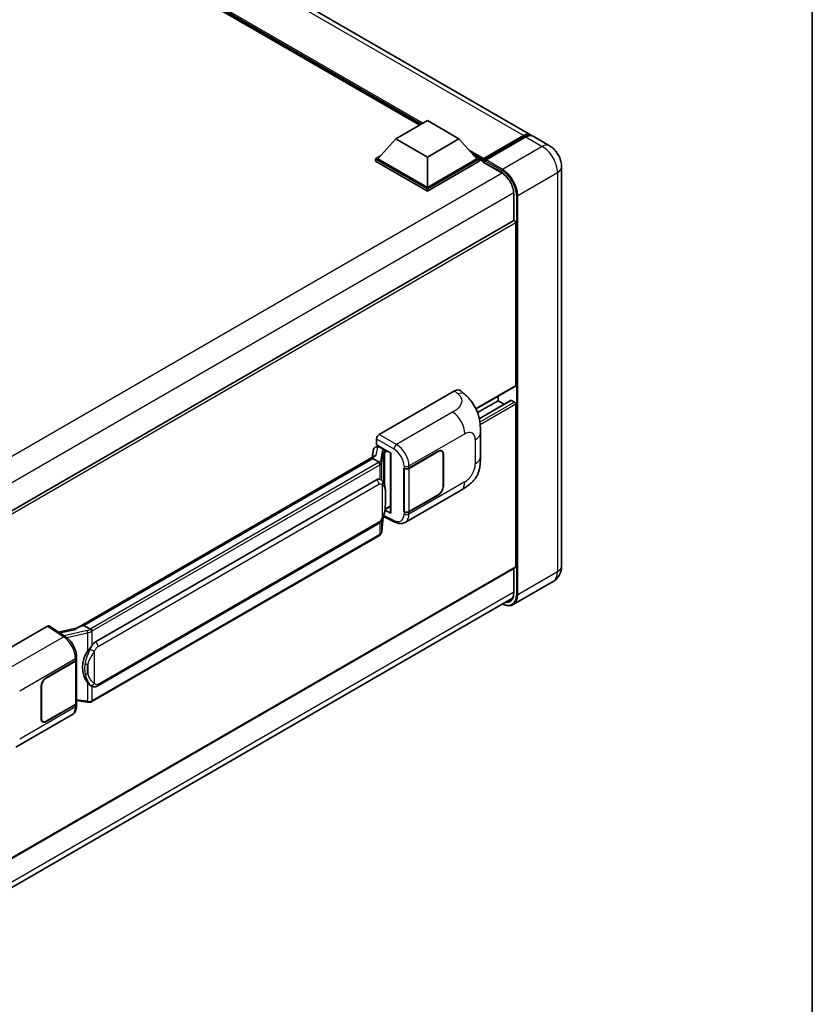
# Model space of a CAD drawing. Units: millimetres. Extents: x 0 to 11018, y 0 to 1405.
# Drawn here: x 1386 to 1564, y 197 to 418 of the extents above; entities that cross this region are included whole.
import ezdxf

# ---------------------------------------------------------------- set-up
doc = ezdxf.new("R2010")
doc.units = ezdxf.units.MM
doc.header["$LTSCALE"] = 4
for name, color, linetype, lineweight in [('Border (ISO)', 7, 'Continuous', 35), ('Visible (ISO)', 7, 'Continuous', 35), ('Visible Narrow (ISO)', 7, 'Continuous', 25)]:
    doc.layers.add(name, color=color, linetype=linetype, lineweight=lineweight)

# ---------------------------------------------------------------- blocks, each defined once
blk = doc.blocks.new('図面枠 tk図枠')
at = {"layer": 'Border (ISO)'}
blk.add_line((405.5, 289), (405.5, 8), dxfattribs=at)

msp = doc.modelspace()

# ---------------------------------------------------------------- linework, layer by layer
at = {"layer": 'Visible (ISO)'}
for p, q in [((1500.7922, 391.8008), (1306.7621, 503.8242)), ((1475.9385, 393.9915), (1308.6128, 490.5971)), ((1470.5685, 390.8912), (1477.6396, 394.9736)), ((1477.6396, 394.9736), (1484.7106, 390.8912)), ((1470.5685, 390.8912), (1466.5521, 386.3841)), ((1477.6396, 386.8087), (1470.5685, 390.8912)), ((1484.7106, 390.8912), (1477.6396, 386.8087)), ((1484.7106, 390.8912), (1488.727, 386.3841)), ((1490.1826, 386.1491), (1499.2336, 391.3746)), ((1490.3109, 386.5147), (1499.1922, 391.6423)), ((1499.7579, 391.3157), (1490.8483, 386.1718)), ((1505.0348, 389.3513), (1501.3579, 391.4742)), ((1465.9865, 386.3841), (1467.1516, 387.0568)), ((1465.9865, 385.9269), (1465.9865, 386.3841)), ((1477.6396, 379.6562), (1465.9865, 386.3841)), ((1477.6396, 379.9828), (1466.5521, 386.3841)), ((1477.6396, 386.8087), (1477.6396, 379.9828)), ((1488.727, 386.3841), (1477.6396, 379.9828)), ((1489.2927, 386.3841), (1477.6396, 379.6562)), ((1488.1276, 387.0568), (1489.2927, 386.3841)), ((1489.2927, 385.9269), (1489.2927, 386.3841)), ((1490.1412, 385.7916), (1489.2927, 386.2815)), ((1477.6396, 379.1989), (1465.9865, 385.9269)), ((1489.2927, 385.9269), (1477.6396, 379.1989)), ((1490.1412, 385.9269), (1490.1412, 386.2208)), ((1490.1412, 385.7636), (1490.1412, 386.0575)), ((1490.1826, 385.672), (1494.2839, 383.3042)), ((1490.7069, 385.8942), (1490.2826, 386.1391)), ((1490.7069, 385.9269), (1490.7069, 385.8942)), ((1507.7662, 384.6205), (1507.7662, 295.1324)), ((1477.6396, 379.1989), (1477.6396, 379.6562)), ((1497.0123, 378.5784), (1497.0123, 372.5561)), ((1497.0123, 372.5561), (1357.3516, 291.923)), ((1497.4951, 335.6307), (1497.4951, 372.0464)), ((1466.8064, 324.6078), (1483.757, 334.3942)), ((1485.1214, 334.4187), (1486.0509, 333.5767)), ((1497.4123, 335.4476), (1488.5635, 330.3387)), ((1493.5353, 332.2014), (1488.9048, 329.5279)), ((1496.4135, 332.2786), (1489.2894, 328.1655)), ((1493.5353, 332.2014), (1493.5353, 333.2092)), ((1494.9075, 331.4091), (1493.5353, 332.2014)), ((1497.2123, 331.8748), (1496.5335, 332.2667)), ((1497.4951, 294.9691), (1497.4951, 331.3849)), ((1489.5552, 319.666), (1489.5552, 325.071)), ((1466.241, 322.3218), (1466.241, 323.6286)), ((1466.241, 322.3218), (1469.4609, 320.4628)), ((1465.5775, 321.2965), (1465.2443, 319.4281)), ((1466.0562, 321.7996), (1466.4833, 321.8982)), ((1466.4328, 321.8866), (1466.7138, 322.0488)), ((1466.8124, 321.8351), (1467.9437, 321.1819)), ((1469.3438, 320.5304), (1469.3438, 307.1518)), ((1469.4609, 320.4628), (1469.4609, 306.9965)), ((1473.5198, 317.0529), (1480.1003, 320.8521)), ((1473.5525, 317.0064), (1480.1003, 320.7868)), ((1480.8603, 320.862), (1480.6105, 321.0063)), ((1481.1751, 320.1662), (1481.1751, 312.9811)), ((1481.2317, 320.1989), (1481.2317, 313.0137)), ((1398.9802, 281.1706), (1465.8863, 319.7988)), ((1465.3981, 319.2224), (1400.6158, 281.8203)), ((1465.3981, 319.2224), (1465.4188, 319.3415)), ((1466.8025, 318.4115), (1465.3981, 319.2224)), ((1472.3881, 317.0527), (1472.4086, 317.0417)), ((1472.3881, 307.2547), (1472.3881, 317.0527)), ((1472.4211, 317.0064), (1472.4479, 317.0218)), ((1472.4211, 307.3391), (1472.4211, 317.0064)), ((1403.2039, 278.1052), (1466.2042, 314.4785)), ((1467.1504, 314.5088), (1467.1353, 314.5175)), ((1472.6683, 304.9075), (1485.2174, 312.1527)), ((1480.1003, 311.0541), (1473.5198, 307.2549)), ((1480.1003, 311.1194), (1473.5525, 307.3391)), ((1469.4609, 306.9965), (1468.1201, 307.6662)), ((1468.1322, 307.762), (1468.1487, 307.7772)), ((1468.1409, 307.7699), (1469.3438, 308.4644)), ((1472.4805, 307.308), (1472.3881, 307.2547)), ((1472.4086, 307.2437), (1472.3881, 307.2547)), ((1403.6039, 268.235), (1466.6042, 304.6083)), ((1467.4304, 302.8958), (1467.7244, 306.1021)), ((1467.7823, 306.2442), (1470.3367, 304.9684)), ((1466.8835, 301.9817), (1402.3589, 264.7284)), ((1497.4123, 294.786), (1357.7708, 214.164)), ((1497.0123, 294.5551), (1497.0123, 289.0904)), ((1505.8348, 291.6287), (1496.9253, 286.4848)), ((1357.1114, 207.3122), (1496.761, 287.9389)), ((1375.4688, 271.874), (1392.4194, 281.6604)), ((1392.8329, 281.6916), (1396.4846, 279.2782)), ((1399.1349, 281.2599), (1394.9241, 280.3096)), ((1400.3122, 281.7522), (1400.6158, 281.8203)), ((1400.6158, 281.8203), (1402.0202, 281.0095)), ((1392.1362, 270.066), (1398.7167, 273.8652)), ((1392.1362, 270.0007), (1398.684, 273.7811)), ((1398.9183, 274.0612), (1398.9183, 264.4403)), ((1398.951, 274.1918), (1398.951, 274.6948)), ((1391.0049, 260.9212), (1391.0049, 268.1064)), ((1391.0614, 260.9539), (1391.0614, 268.1391)), ((1402.2577, 268.2443), (1402.2426, 268.253)), ((1398.9183, 264.9909), (1401.3367, 264.6403)), ((1398.684, 264.1137), (1392.1362, 260.3334)), ((1398.7167, 264.0673), (1392.1362, 260.268)), ((1398.951, 263.8909), (1398.951, 264.3939)), ((1385.3623, 254.5013), (1397.9114, 261.7466)), ((1391.3762, 260.2581), (1391.1264, 260.4023))]:
    msp.add_line(p, q, dxfattribs=at)
for centre, major_axis, ratio, start_param, end_param in [((1499.1922, 389.0295), (1.6, 2.7713), 0.57735027, 6.10547471, 7.06858347), ((1499.7579, 388.7029), (1.6, 2.7713), 0.57735027, 0, 0.78539816), ((1490.3109, 386.3188), (0.12, 0.2078), 0.57735027, 0.78539816, 2.35619449), ((1490.2826, 385.9758), (-0.1, 0.1732), 0.57735027, 5.49778714, 7.06858347), ((1490.2826, 385.8452), (-0.1, -0.1732), 0.57735027, 5.49778714, 6.28318531), ((1490.8483, 386.0085), (-0.1, -0.1732), 0.57735027, 3.92699082, 5.49778714), ((1497.2123, 372.2097), (-0.2, 0.3464), 0.57735027, 3.92699082, 6.28318531), ((1497.2123, 335.794), (0.2, -0.3464), 0.57735027, 0, 0.78539816), ((1483.7455, 332.4268), (1.2479, 2.0869), 0.57333637, 6.16912861, 7.08294563), ((1496.5335, 332.0707), (-0.12, 0.2078), 0.57735027, 5.49778714, 6.28318531), ((1497.2123, 331.5482), (-0.2, 0.3464), 0.57735027, 3.92699082, 5.49778714), ((1466.807, 323.9546), (-0.4, -0.6928), 0.5780539, 3.9275998, 5.49717816), ((1466.4304, 321.5222), (-0.7892, -0.5696), 0.60953579, 5.67908615, 5.72119938), ((1466.3453, 321.0453), (-0.606, 0.5762), 0.8492429, 5.1814121, 6.75220843), ((1466.7293, 321.134), (-0.2951, 0.749), 0.65380937, 5.5951678, 6.18580465), ((1467.9022, 320.8314), (0.1475, -0.3745), 0.65380937, 0.88277882, 2.45357514), ((1480.1003, 319.5457), (0.8, 1.3856), 0.57735027, 5.49778714, 7.06858347), ((1480.1003, 319.5457), (0.76, 1.3164), 0.57735027, 5.49778714, 7.06858347), ((1469.353, 319.9528), (-3.9345, -0.6787), 0.21633748, 5.61025527, 6.20624454), ((1472.9542, 317.3794), (0.8, 0), 0.57735027, 3.9618974, 5.49778714), ((1472.9868, 317.333), (-0.8, 0), 0.57735027, 0.78539816, 2.35619449), ((1466.2042, 309.5632), (-0.6121, -5.0596), 0.40142867, 3.06684122, 3.43431766), ((1480.1003, 312.3605), (0.8, 1.3856), 0.57735027, 3.92699082, 5.49778714), ((1480.1003, 312.3605), (-0.76, -1.3164), 0.57735027, 0.78539816, 2.35619449), ((1467.9022, 308.094), (0.2383, -0.3236), 0.48800029, 0.05438476, 0.7310134), ((1469.7438, 307.1598), (0.3999, 0.0117), 0.55686057, 3.12531633, 3.9107145), ((1472.9542, 307.5815), (-0.8, 0), 0.57735027, 0.82030475, 2.35619449), ((1472.9868, 307.6657), (0.8, 0), 0.57735027, 3.92699082, 5.49778714), ((1497.2123, 295.1324), (0.2, -0.3464), 0.57735027, 0, 0.78539816), ((1392.4187, 281.0065), (0.4005, 0.6937), 0.5766475, 6.24832118, 7.06797448), ((1397.1136, 278.2453), (3.8497, 3.4203), 0.24152145, 0.41117356, 1.00716283), ((1404.2341, 272.5951), (-0.3662, -4.9091), 0.80430597, 4.02238856, 5.58737002), ((1403.2039, 273.1899), (-0.6121, -5.0596), 0.40142867, 3.43431766, 3.80179411), ((1398.1183, 274.1077), (0.8, 0), 0.57735027, 5.49778714, 6.15636264), ((1398.151, 274.1918), (0.8, 0), 0.57735027, 5.49778714, 6.28318531), ((1392.1362, 268.7596), (-0.8, -1.3856), 0.57735027, 3.92699082, 5.49778714), ((1392.1362, 268.7596), (0.76, 1.3164), 0.57735027, 0.78539816, 2.35619449), ((1398.1183, 264.4403), (0.8, 0), 0.57735027, 5.49778714, 6.28318531), ((1398.151, 264.3939), (0.8, 0), 0.57735027, 5.49778714, 6.56987888), ((1392.1362, 261.5744), (-0.8, -1.3856), 0.57735027, 5.49778714, 7.06858347), ((1392.1362, 261.5744), (-0.76, -1.3164), 0.57735027, 5.49778714, 7.06858347)]:
    msp.add_ellipse(centre, major_axis=major_axis, ratio=ratio, start_param=start_param, end_param=end_param, dxfattribs=at)
for points, knots in [([(1499.2336, 391.3746), (1499.3437, 391.4382), (1499.4546, 391.4922), (1499.6764, 391.5797), (1499.7873, 391.6132), (1500.0068, 391.6575), (1500.1155, 391.6685), (1500.3281, 391.6662), (1500.432, 391.6528), (1500.5486, 391.6223), (1500.5657, 391.6174), (1500.5826, 391.6122)], [1.570796327, 1.570796327, 1.570796327, 1.570796327, 1.727875959, 1.727875959, 1.884955592, 1.884955592, 2.042035225, 2.042035225, 2.199114858, 2.199114858, 2.226350272, 2.226350272, 2.226350272, 2.226350272]), ([(1507.7662, 384.6205), (1507.7662, 385.0475), (1507.7104, 385.4397), (1507.5316, 386.1782), (1507.4077, 386.5246), (1507.1035, 387.1835), (1506.9232, 387.4959), (1506.5046, 388.0888), (1506.2666, 388.3693), (1505.7164, 388.8934), (1505.4046, 389.1378), (1505.0348, 389.3513)], [4.71238898, 4.71238898, 4.71238898, 4.71238898, 5.02654825, 5.02654825, 5.34070751, 5.34070751, 5.65486678, 5.65486678, 5.96902604, 5.96902604, 6.28318531, 6.28318531, 6.28318531, 6.28318531]), ([(1494.2839, 383.3042), (1494.5616, 383.1438), (1494.8428, 382.931), (1495.3822, 382.4193), (1495.6402, 382.1203), (1496.1051, 381.4658), (1496.3118, 381.1102), (1496.6516, 380.38), (1496.7847, 380.0056), (1496.9638, 379.2784), (1497.0101, 378.9258), (1497.0123, 378.5943), (1497.0123, 378.5863), (1497.0123, 378.5784)], [0, 0, 0, 0, 0.31107929, 0.31107929, 0.6234698, 0.6234698, 0.93705488, 0.93705488, 1.25066041, 1.25066041, 1.56309811, 1.56309811, 1.57079633, 1.57079633, 1.57079633, 1.57079633]), ([(1486.0509, 333.5767), (1486.3103, 333.3416), (1486.6319, 333.0541), (1487.1989, 332.4451), (1487.4597, 332.1245), (1488.0318, 331.3263), (1488.3419, 330.8158), (1488.7298, 329.9831), (1488.8438, 329.7044), (1489.0706, 329.0569), (1489.1751, 328.6816), (1489.3514, 327.8934), (1489.4178, 327.4763), (1489.543, 326.3818), (1489.5552, 325.6731), (1489.5552, 325.071)], [0, 0, 0, 0, 0.18362486, 0.18362486, 0.36333296, 0.36333296, 0.60386192, 0.60386192, 0.71569796, 0.71569796, 0.86115341, 0.86115341, 1.02941414, 1.02941414, 1.30785701, 1.30785701, 1.30785701, 1.30785701]), ([(1467.0768, 317.9123), (1467.0769, 317.913), (1467.0769, 317.9138), (1467.0814, 317.9587), (1467.0784, 318.0058), (1467.0577, 318.1031), (1467.0396, 318.1525), (1466.9902, 318.2447), (1466.9596, 318.2867), (1466.8898, 318.358), (1466.8514, 318.3866), (1466.8114, 318.4067)], [-0.0778087689, -0.0778087689, -0.0778087689, -0.0778087689, -0.0774791395, -0.0774791395, -0.0585788033, -0.0585788033, -0.0389062325, -0.0389062325, -0.0193765361, -0.0193765361, 0, 0, 0, 0]), ([(1489.5552, 319.666), (1489.5552, 319.0841), (1489.545, 318.4359), (1489.4237, 317.4343), (1489.3591, 317.0547), (1489.2094, 316.4568), (1489.1459, 316.2416), (1488.9884, 315.806), (1488.8922, 315.5827), (1488.6375, 315.0969), (1488.4658, 314.8345), (1488.1154, 314.385), (1487.9359, 314.1875), (1487.4693, 313.7231), (1487.1773, 313.4748), (1486.3501, 312.831), (1485.7618, 312.467), (1485.2174, 312.1527)], [0, 0, 0, 0, 0.26907114, 0.26907114, 0.43224894, 0.43224894, 0.52213259, 0.52213259, 0.61371232, 0.61371232, 0.72841245, 0.72841245, 0.83295305, 0.83295305, 0.995563, 0.995563, 1.28301074, 1.28301074, 1.28301074, 1.28301074]), ([(1467.5484, 314.1895), (1467.5273, 314.2119), (1467.5053, 314.2342), (1467.4593, 314.2786), (1467.4353, 314.3006), (1467.3851, 314.3443), (1467.3589, 314.3658), (1467.3039, 314.4083), (1467.2752, 314.4292), (1467.215, 314.4698), (1467.1835, 314.4897), (1467.1504, 314.5088)], [-0.1703054541, -0.1703054541, -0.1703054541, -0.1703054541, -0.1584465752, -0.1584465752, -0.1465876964, -0.1465876964, -0.1347288175, -0.1347288175, -0.1228699387, -0.1228699387, -0.1110110598, -0.1110110598, -0.1110110598, -0.1110110598]), ([(1468.231, 311.6409), (1468.2285, 311.8102), (1468.2243, 311.9768), (1468.2078, 312.3078), (1468.1956, 312.4722), (1468.156, 312.8027), (1468.1287, 312.9685), (1468.0454, 313.3079), (1467.9897, 313.4814), (1467.8226, 313.8354), (1467.7101, 314.018), (1467.5484, 314.1895)], [-0.42564821, -0.42564821, -0.42564821, -0.42564821, -0.340518568, -0.340518568, -0.255388926, -0.255388926, -0.170259284, -0.170259284, -0.085129642, -0.085129642, 0, 0, 0, 0]), ([(1468.231, 309.5453), (1468.2328, 309.6985), (1468.2343, 309.8494), (1468.2364, 310.1463), (1468.2372, 310.2922), (1468.2379, 310.5783), (1468.2379, 310.7184), (1468.2372, 310.9929), (1468.2364, 311.1271), (1468.2343, 311.389), (1468.2328, 311.5168), (1468.231, 311.6409)], [-0.318622721, -0.318622721, -0.318622721, -0.318622721, -0.254898176, -0.254898176, -0.191173632, -0.191173632, -0.127449088, -0.127449088, -0.063724544, -0.063724544, 0, 0, 0, 0]), ([(1467.6955, 306.0366), (1467.8133, 306.2975), (1467.8942, 306.5527), (1468.0216, 307.0523), (1468.0668, 307.2955), (1468.1365, 307.7716), (1468.161, 308.0051), (1468.1971, 308.4628), (1468.2087, 308.687), (1468.2244, 309.1247), (1468.2286, 309.3382), (1468.231, 309.5453)], [-0.425024641, -0.425024641, -0.425024641, -0.425024641, -0.340019712, -0.340019712, -0.255014784, -0.255014784, -0.170009856, -0.170009856, -0.085004928, -0.085004928, 0, 0, 0, 0]), ([(1466.6042, 304.6083), (1466.7421, 304.6879), (1466.8571, 304.7844), (1467.0497, 304.9758), (1467.1296, 305.0731), (1467.2739, 305.2676), (1467.3371, 305.364), (1467.4527, 305.5548), (1467.5054, 305.6499), (1467.6034, 305.8392), (1467.6488, 305.9335), (1467.6926, 306.0302), (1467.6941, 306.0334), (1467.6955, 306.0366)], [-0.170496085, -0.170496085, -0.170496085, -0.170496085, -0.1375677, -0.1375677, -0.103468483, -0.103468483, -0.069369266, -0.069369266, -0.035270049, -0.035270049, -0.001170832, -0.001170832, 0, 0, 0, 0]), ([(1472.6683, 304.9075), (1472.5274, 304.8262), (1472.3764, 304.7629), (1472.0651, 304.6744), (1471.9049, 304.6491), (1471.5839, 304.6331), (1471.4231, 304.6422), (1471.1049, 304.6899), (1470.9475, 304.7284), (1470.638, 304.8304), (1470.4858, 304.894), (1470.3367, 304.9684)], [0.785398163, 0.785398163, 0.785398163, 0.785398163, 0.935496479, 0.935496479, 1.085594795, 1.085594795, 1.23569311, 1.23569311, 1.385791426, 1.385791426, 1.535889742, 1.535889742, 1.535889742, 1.535889742]), ([(1467.0403, 302.0884), (1467.083, 302.1335), (1467.123, 302.1807), (1467.197, 302.2788), (1467.2309, 302.3297), (1467.292, 302.4351), (1467.3191, 302.4895), (1467.3654, 302.6013), (1467.3847, 302.6587), (1467.4144, 302.7758), (1467.4249, 302.8355), (1467.4304, 302.8958)], [-1.489339836, -1.489339836, -1.489339836, -1.489339836, -1.362514136, -1.362514136, -1.235688435, -1.235688435, -1.108862734, -1.108862734, -0.982037034, -0.982037034, -0.855211333, -0.855211333, -0.855211333, -0.855211333]), ([(1466.8835, 301.9817), (1466.8934, 301.9874), (1466.9031, 301.9932), (1466.9225, 302.005), (1466.9321, 302.011), (1466.9512, 302.0232), (1466.9606, 302.0294), (1466.9794, 302.042), (1466.9887, 302.0484), (1467.007, 302.0615), (1467.0161, 302.0681), (1467.0251, 302.0749)], [4.71238898, 4.71238898, 4.71238898, 4.71238898, 4.738118847, 4.738118847, 4.763848714, 4.763848714, 4.789578581, 4.789578581, 4.815308448, 4.815308448, 4.841038315, 4.841038315, 4.841038315, 4.841038315]), ([(1467.0768, 302.2355), (1467.0769, 302.2349), (1467.0769, 302.2342), (1467.0814, 302.1962), (1467.0784, 302.1627), (1467.0593, 302.1097), (1467.0447, 302.0895), (1467.0251, 302.0749)], [-0.0003297628, -0.0003297628, -0.0003297628, -0.0003297628, 0, 0, 0.0189079865, 0.0189079865, 0.0357441925, 0.0357441925, 0.0357441925, 0.0357441925]), ([(1505.8348, 291.6287), (1506.128, 291.798), (1506.397, 292.008), (1506.8556, 292.4721), (1507.0454, 292.7251), (1507.3474, 293.2353), (1507.4605, 293.4923), (1507.628, 293.9909), (1507.6828, 294.2327), (1507.7519, 294.6966), (1507.7662, 294.9189), (1507.7662, 295.1324)], [3.926990817, 3.926990817, 3.926990817, 3.926990817, 4.08407045, 4.08407045, 4.241150082, 4.241150082, 4.398229715, 4.398229715, 4.555309348, 4.555309348, 4.71238898, 4.71238898, 4.71238898, 4.71238898]), ([(1497.0123, 289.0904), (1497.0123, 288.9284), (1497.0012, 288.7739), (1496.9581, 288.4841), (1496.9259, 288.3488), (1496.8426, 288.1007), (1496.7914, 287.988), (1496.6724, 287.7871), (1496.6047, 287.6989), (1496.455, 287.5473), (1496.3729, 287.4839), (1496.2839, 287.4325)], [1.570796327, 1.570796327, 1.570796327, 1.570796327, 1.727875959, 1.727875959, 1.884955592, 1.884955592, 2.042035225, 2.042035225, 2.199114858, 2.199114858, 2.35619449, 2.35619449, 2.35619449, 2.35619449]), ([(1496.9253, 286.4848), (1496.7891, 286.4062), (1496.6423, 286.3462), (1496.3333, 286.2654), (1496.1712, 286.2445), (1495.8372, 286.2408), (1495.6654, 286.258), (1495.3162, 286.3286), (1495.1389, 286.382), (1494.8184, 286.5084), (1494.6754, 286.5754), (1494.5329, 286.6525)], [2.35619449, 2.35619449, 2.35619449, 2.35619449, 2.513274123, 2.513274123, 2.670353756, 2.670353756, 2.827433388, 2.827433388, 2.984513021, 2.984513021, 3.110002899, 3.110002899, 3.110002899, 3.110002899]), ([(1402.3193, 280.5245), (1402.3192, 280.5252), (1402.3191, 280.5258), (1402.3131, 280.5647), (1402.3014, 280.6068), (1402.2666, 280.696), (1402.2435, 280.7425), (1402.1894, 280.8319), (1402.1588, 280.874), (1402.0943, 280.9483), (1402.061, 280.9798), (1402.0283, 281.0042)], [-0.0003297628, -0.0003297628, -0.0003297628, -0.0003297628, 0, 0, 0.0189079865, 0.0189079865, 0.0385885202, 0.0385885202, 0.0581261217, 0.0581261217, 0.0775105008, 0.0775105008, 0.0775105008, 0.0775105008]), ([(1398.951, 274.6948), (1398.951, 275.0308), (1398.9082, 275.3773), (1398.7495, 276.0741), (1398.6334, 276.4243), (1398.3388, 277.1063), (1398.1603, 277.4379), (1397.7534, 278.0595), (1397.525, 278.3494), (1397.0307, 278.866), (1396.765, 279.0929), (1396.4846, 279.2782)], [0, 0, 0, 0, 0.30717795, 0.30717795, 0.6143559, 0.6143559, 0.92153385, 0.92153385, 1.22871179, 1.22871179, 1.53588974, 1.53588974, 1.53588974, 1.53588974]), ([(1401.422, 275.9471), (1401.5642, 276.1302), (1401.7162, 276.3318), (1402.0651, 276.8029), (1402.2637, 277.0754), (1402.4418, 277.3371)], [0.251927497, 0.251927497, 0.251927497, 0.251927497, 0.346143771, 0.346143771, 0.465492697, 0.465492697, 0.465492697, 0.465492697]), ([(1402.2428, 268.253), (1402.1213, 268.3233), (1401.995, 268.421), (1401.7162, 268.6772), (1401.5642, 268.8445), (1401.422, 269.0161)], [1.13986773, 1.13986773, 1.13986773, 1.13986773, 1.216302642, 1.216302642, 1.310518917, 1.310518917, 1.310518917, 1.310518917]), ([(1402.2577, 268.2443), (1402.3196, 268.2086), (1402.3871, 268.1753), (1402.5352, 268.1178), (1402.616, 268.0935), (1402.7918, 268.0606), (1402.8876, 268.0519), (1403.0898, 268.0589), (1403.1958, 268.0749), (1403.4068, 268.1359), (1403.5109, 268.1813), (1403.6039, 268.235)], [-0.11101106, -0.11101106, -0.11101106, -0.11101106, -0.088808848, -0.088808848, -0.066606636, -0.066606636, -0.044404424, -0.044404424, -0.022202212, -0.022202212, 0, 0, 0, 0]), ([(1397.9114, 261.7466), (1398.0574, 261.8308), (1398.1909, 261.9358), (1398.4237, 262.1751), (1398.5231, 262.3091), (1398.6879, 262.5941), (1398.7536, 262.7452), (1398.8556, 263.0577), (1398.8921, 263.2193), (1398.9398, 263.55), (1398.951, 263.7191), (1398.951, 263.8909)], [-0.785398163, -0.785398163, -0.785398163, -0.785398163, -0.628318531, -0.628318531, -0.471238898, -0.471238898, -0.314159265, -0.314159265, -0.157079633, -0.157079633, 0, 0, 0, 0]), ([(1401.3367, 264.6403), (1401.395, 264.6319), (1401.4532, 264.625), (1401.5688, 264.6144), (1401.6262, 264.6107), (1401.7395, 264.6066), (1401.7955, 264.6063), (1401.9055, 264.6091), (1401.9595, 264.6123), (1402.0654, 264.6224), (1402.1172, 264.6293), (1402.1678, 264.6383)], [0.855211333, 0.855211333, 0.855211333, 0.855211333, 0.984372553, 0.984372553, 1.113533773, 1.113533773, 1.242694993, 1.242694993, 1.371856212, 1.371856212, 1.501017432, 1.501017432, 1.501017432, 1.501017432]), ([(1402.3193, 264.8478), (1402.3192, 264.847), (1402.3191, 264.8463), (1402.3131, 264.8023), (1402.3014, 264.7636), (1402.2666, 264.6983), (1402.2435, 264.6728), (1402.2012, 264.6475), (1402.1849, 264.6414), (1402.1678, 264.6383)], [-0.0778087689, -0.0778087689, -0.0778087689, -0.0778087689, -0.0774791395, -0.0774791395, -0.0585788033, -0.0585788033, -0.0389062325, -0.0389062325, -0.0279382932, -0.0279382932, -0.0279382932, -0.0279382932]), ([(1402.2003, 264.6482), (1402.2112, 264.653), (1402.2221, 264.658), (1402.2437, 264.668), (1402.2544, 264.6732), (1402.2757, 264.6836), (1402.2863, 264.689), (1402.3073, 264.6999), (1402.3178, 264.7054), (1402.3385, 264.7168), (1402.3487, 264.7225), (1402.3589, 264.7284)], [4.579355382, 4.579355382, 4.579355382, 4.579355382, 4.605962102, 4.605962102, 4.632568821, 4.632568821, 4.659175541, 4.659175541, 4.685782261, 4.685782261, 4.71238898, 4.71238898, 4.71238898, 4.71238898])]:
    msp.add_open_spline(points, degree=3, knots=knots, dxfattribs=at)
for points in [[(1466.8114, 318.4067), (1466.8082, 318.4084), (1466.8052, 318.41), (1466.8025, 318.4115)], [(1466.9664, 314.5904), (1467.0304, 314.5702), (1467.0865, 314.5456), (1467.1354, 314.5173)], [(1402.0202, 281.0095), (1402.0229, 281.0079), (1402.0257, 281.0061), (1402.0283, 281.0042)]]:
    msp.add_open_spline(points, degree=3, dxfattribs=at)
at = {"layer": 'Visible Narrow (ISO)'}
for p, q in [((1499.1922, 391.6423), (1305.1621, 503.6657)), ((1476.6496, 394.4021), (1306.1288, 492.8523)), ((1476.3102, 394.2061), (1306.8482, 492.0451)), ((1476.0557, 394.0592), (1307.3877, 491.4397)), ((1490.2826, 386.1391), (1499.3336, 391.3647)), ((1499.3336, 391.3647), (1499.5882, 391.2178)), ((1499.7579, 391.3157), (1503.4348, 389.1928)), ((1490.3109, 386.5147), (1486.8087, 388.5367)), ((1503.4348, 389.1928), (1494.5253, 384.0489)), ((1490.1412, 386.2208), (1487.5281, 387.7295)), ((1490.1412, 385.9269), (1488.0676, 387.1241)), ((1494.2424, 383.3957), (1490.1412, 385.7636)), ((1490.7069, 385.9269), (1494.3839, 383.804)), ((1494.5253, 384.0489), (1490.8483, 386.1718)), ((1494.4609, 383.1952), (1354.5149, 302.3974)), ((1497.9194, 378.1701), (1506.8289, 383.3141)), ((1506.8289, 383.3141), (1506.8289, 293.826)), ((1497.0064, 378.7861), (1357.1775, 298.0558)), ((1497.0709, 372.5742), (1497.0709, 378.4967)), ((1497.6366, 378.1701), (1497.6366, 288.6821)), ((1497.9194, 288.6821), (1497.9194, 378.1701)), ((1497.4951, 372.0464), (1357.7208, 291.3477)), ((1497.4951, 335.6307), (1488.5121, 330.4443)), ((1483.757, 334.3942), (1484.4987, 333.7223)), ((1496.5335, 332.2667), (1489.3043, 328.093)), ((1497.2123, 331.8748), (1489.4252, 327.3789)), ((1497.4951, 331.3849), (1489.495, 326.766)), ((1483.3161, 329.6277), (1470.7139, 322.3518)), ((1470.7139, 322.3518), (1466.8064, 324.6078)), ((1473.5198, 317.5558), (1486.0458, 324.7877)), ((1466.241, 323.6286), (1470.1485, 321.3726)), ((1488.3836, 323.438), (1488.3836, 318.033)), ((1466.1846, 319.9526), (1466.5079, 321.7648)), ((1466.5079, 321.7648), (1466.8124, 321.8351)), ((1466.8124, 321.8351), (1466.9481, 321.9135)), ((1467.5186, 320.9155), (1467.1133, 318.6436)), ((1467.4311, 318.2677), (1467.8363, 320.5397)), ((1467.8363, 320.5397), (1467.8363, 313.7945)), ((1467.9437, 321.1819), (1467.8671, 321.1643)), ((1468.0795, 321.2603), (1467.9437, 321.1819)), ((1468.0687, 320.6412), (1468.1851, 320.6681)), ((1468.0687, 313.2098), (1468.0687, 320.6412)), ((1468.1851, 320.6681), (1468.6452, 320.9337)), ((1480.0437, 320.8194), (1480.1003, 320.7868)), ((1481.1735, 320.2325), (1481.2317, 320.1989)), ((1400.3122, 281.7522), (1465.4188, 319.3415)), ((1466.6835, 318.3315), (1402.1589, 281.0782)), ((1467.4311, 314.304), (1467.4311, 318.2677)), ((1402.4418, 280.5883), (1466.9664, 317.8416)), ((1466.9664, 317.8416), (1466.9664, 314.5904)), ((1472.4086, 317.5446), (1472.4086, 317.0417)), ((1473.5198, 317.0529), (1473.5198, 317.5558)), ((1473.5525, 307.3391), (1473.5525, 317.0064)), ((1403.7695, 277.1254), (1466.7699, 313.4987)), ((1486.0458, 313.9838), (1473.5198, 306.752)), ((1467.532, 313.3141), (1467.532, 306.0392)), ((1468.2291, 309.5225), (1468.2291, 311.597)), ((1481.2317, 313.0137), (1481.1751, 313.0464)), ((1480.0437, 311.0868), (1480.1003, 311.0541)), ((1468.1851, 307.9307), (1468.1476, 307.8961)), ((1469.3438, 308.5997), (1468.1851, 307.9307)), ((1472.4086, 307.2437), (1472.4086, 306.7408)), ((1473.5198, 306.752), (1473.5198, 307.2549)), ((1466.7699, 304.9745), (1403.7695, 268.6012)), ((1466.9664, 304.8932), (1466.9664, 302.1648)), ((1467.7229, 306.0987), (1467.4311, 302.9162)), ((1467.4311, 302.9162), (1467.4311, 305.5202)), ((1470.1485, 305.3463), (1467.8673, 306.4856)), ((1466.9664, 302.1648), (1402.4418, 264.9115)), ((1497.4951, 294.9691), (1357.7708, 214.2993)), ((1497.0709, 289.0087), (1497.0709, 294.5889)), ((1506.8289, 293.826), (1497.9194, 288.6821)), ((1497.0123, 289.3015), (1357.2051, 208.5838)), ((1392.4194, 281.6604), (1396.0632, 279.2522)), ((1395.2079, 280.122), (1398.472, 280.8586)), ((1401.3128, 280.6537), (1396.1623, 279.4912)), ((1402.4418, 277.3371), (1402.4418, 280.5883)), ((1396.0632, 279.2522), (1383.461, 271.9763)), ((1396.7343, 279.0994), (1401.422, 280.1574)), ((1401.422, 280.1574), (1401.422, 275.9471)), ((1403.0074, 268.7859), (1403.0074, 276.0608)), ((1386.1907, 267.1363), (1398.7167, 274.3682)), ((1398.684, 273.7811), (1398.684, 264.1137)), ((1398.7167, 274.3682), (1398.7167, 273.8652)), ((1401.4778, 273.0581), (1401.4778, 270.9836)), ((1392.1362, 270.0007), (1392.081, 270.0326)), ((1391.0062, 268.1709), (1391.0614, 268.1391)), ((1401.422, 269.0161), (1401.422, 264.8058)), ((1402.4418, 264.9115), (1402.4418, 268.1542)), ((1401.422, 264.8058), (1398.9183, 265.1687)), ((1398.7167, 263.5643), (1386.1907, 256.3324)), ((1398.7167, 264.0673), (1398.7167, 263.5643)), ((1391.0614, 260.9539), (1391.0049, 260.9866)), ((1392.1362, 260.268), (1392.0781, 260.3016))]:
    msp.add_line(p, q, dxfattribs=at)
for centre, major_axis, ratio, start_param, end_param in [((1499.3336, 391.2014), (-0.1, 0.1732), 0.57735027, 5.49778714, 6.28318531), ((1499.3336, 388.9479), (1.48, 2.5634), 0.57735027, 0.15155638, 0.78539816), ((1503.4348, 386.5801), (1.6, 2.7713), 0.57735027, 0, 0.78539816), ((1503.4348, 385.2737), (2.4, -4.1569), 0.57735027, 0.78539816, 2.35619449), ((1504.5662, 384.6205), (3.2, 0), 0.57735027, 5.49778714, 6.28318531), ((1494.3839, 383.4774), (-0.1, -0.1732), 0.57735027, 5.49778714, 6.28318531), ((1494.2424, 380.1297), (-2, 3.4641), 0.57735027, 3.92699082, 5.49778714), ((1494.5253, 383.8856), (0.1, 0.1732), 0.57735027, 0.78539816, 2.35619449), ((1494.3839, 380.0481), (2.3, -3.9837), 0.57735027, 0.78539816, 2.35619449), ((1494.5253, 380.1297), (-2.4, 4.1569), 0.57735027, 3.92699082, 5.49778714), ((1497.2123, 378.5784), (-0.2, 0), 0.57735027, 0, 0.78539816), ((1497.778, 378.2518), (0.2, 0), 0.57735027, 3.92699082, 5.49778714), ((1484.4395, 331.7981), (1.6114, 1.7786), 0.65672952, 0, 0.91381702), ((1483.2174, 326.4207), (-2, 3.4641), 0.57735027, 3.92699082, 5.46288056), ((1486.0458, 322.0883), (1.653, 2.8632), 0.57735027, 5.49778714, 7.06858347), ((1485.5552, 325.071), (4, 0), 0.57735027, 5.49778714, 6.28318531), ((1470.6941, 321.7104), (0.4, 0.6928), 0.53637355, 0.78600715, 2.3555855), ((1470.6124, 319.1432), (-2.086, 3.4139), 0.59324129, 3.91222392, 5.44811366), ((1468.7157, 320.6744), (1.1962, -0.246), 0.39024564, 2.43627197, 3.15185696), ((1467.4373, 320.5558), (0.3938, -0.0702), 0.92189307, 0.1475388, 1.52868309), ((1468.6344, 320.3146), (-0.7971, 0.2286), 0.2955286, 5.58231733, 6.29790232), ((1467.7859, 320.8045), (0.09, -0.3897), 0.71890164, 0.98015947, 2.5509558), ((1470.0668, 318.8054), (1.6866, -2.7207), 0.59713441, 0.76668294, 2.30257268), ((1465.835, 318.8214), (-1.2, 0), 0.57735027, 2.35619449, 2.5086304), ((1466.6835, 318.0049), (0.2, -0.3464), 0.57735027, 0.78539816, 2.35619449), ((1465.9163, 318.8848), (1.1962, -0.246), 0.39024564, 5.63445405, 6.29344962), ((1465.835, 318.4948), (1.6, 0), 0.57735027, 5.49778714, 5.60089302), ((1465.835, 318.525), (-1.596, 0.2579), 0.43824712, 2.52999888, 3.14247799), ((1467.0321, 318.2839), (0.3938, -0.0702), 0.92189307, 0.1475388, 1.52868309), ((1486.0458, 316.6833), (-1.653, -2.8632), 0.57735027, 0.78539816, 2.35619449), ((1485.5552, 319.666), (4, 0), 0.57735027, 5.49778714, 6.28318531), ((1472.9542, 317.8824), (0.8, 0), 0.57735027, 3.9618974, 5.49778714), ((1466.2042, 313.8253), (0.4, -0.6928), 0.57735027, 0.78539816, 2.35619449), ((1466.9664, 313.6407), (0.582, 0.5488), 0.80454456, 4.94896384, 6.28318531), ((1483.2174, 315.6168), (2, -3.4641), 0.57735027, 0, 0.78539816), ((1467.4311, 311.6292), (0.7999, 0.0118), 0.69418244, 6.20397498, 6.28318531), ((1467.4311, 309.5547), (0.7999, -0.0095), 0.44716568, 6.21946524, 6.28318531), ((1466.2042, 305.3011), (0.4, -0.6928), 0.57735027, 0, 0.78539816), ((1466.9664, 306.3658), (0.7291, -0.3292), 0.13919307, 5.66073721, 6.28318531), ((1470.0668, 308.0015), (1.6866, -2.7207), 0.59713441, 5.5139785, 7.04986825), ((1470.6941, 305.6841), (-0.3574, -0.7157), 0.5766475, 5.463532, 6.28318531), ((1472.9542, 307.0785), (-0.8, 0), 0.57735027, 0.82030475, 2.35619449), ((1470.6124, 308.3393), (-2.086, 3.4139), 0.59324129, 3.12682576, 3.91222392), ((1465.835, 302.7878), (1.5767, 0.3972), 0.68484185, 5.43004551, 6.04252462), ((1467.0321, 302.9323), (0.3983, -0.0365), 0.66690795, 0, 0.07651115), ((1466.6835, 302.3281), (0.2, -0.3464), 0.57735027, 0, 0.78539816), ((1465.835, 302.818), (-1.6, 0), 0.57735027, 2.35619449, 2.45930037), ((1503.4348, 295.7856), (2.4, -4.1569), 0.57735027, 0, 0.78539816), ((1504.5662, 295.1324), (3.2, 0), 0.57735027, 5.49778714, 6.28318531), ((1494.3839, 290.5601), (2.3, -3.9837), 0.57735027, 5.56327508, 7.06858347), ((1494.2424, 290.6417), (2, -3.4641), 0.57735027, 5.8321585, 7.06858347), ((1494.3839, 290.7234), (1.9, -3.2909), 0.57735027, 5.95730235, 6.28318531), ((1494.5253, 290.6417), (2.4, -4.1569), 0.57735027, 0, 0.78539816), ((1497.2123, 289.0904), (-0.2, 0), 0.57735027, 0, 0.78539816), ((1497.778, 288.7638), (0.2, 0), 0.57735027, 3.92699082, 5.49778714), ((1401.2291, 281.5376), (-1.1615, -0.4276), 0.70556137, 1.38645418, 2.04544975), ((1401.3941, 280.3878), (0.0881, -0.3902), 0.07194267, 3.94650419, 5.32764848), ((1401.3104, 281.2717), (1.5767, 0.3972), 0.68484185, 4.61135463, 5.22383374), ((1401.3104, 281.5681), (-1.2, 0), 0.57735027, 2.20375859, 2.35619449), ((1402.1589, 280.7516), (0.2, -0.3464), 0.57735027, 0.78539816, 2.35619449), ((1401.3104, 281.2415), (1.6, 0), 0.57735027, 5.39468126, 5.49778714), ((1396.0435, 278.6108), (0.4411, 0.6674), 0.5766475, 0, 0.81965331), ((1395.9673, 276.0468), (1.9183, -3.5109), 0.56100804, 0.79860416, 2.3344939), ((1402.4418, 276.3874), (0.7291, -0.3292), 0.13919307, 4.08994088, 5.66073721), ((1403.2039, 277.452), (0.4, -0.6928), 0.57735027, 0.78539816, 2.35619449), ((1398.151, 274.6948), (0.8, 0), 0.57735027, 5.49778714, 6.28318531), ((1401.422, 273.5188), (0.7865, -0.1463), 0.56203751, 4.02622381, 4.88718922), ((1401.422, 271.4444), (0.7861, 0.1485), 0.5793106, 3.81307618, 4.67404159), ((1402.4418, 269.1125), (-0.582, -0.5488), 0.80454456, 0.23657486, 1.80737118), ((1403.2039, 268.9278), (0.4, -0.6928), 0.57735027, 0, 0.78539816), ((1401.3104, 265.5647), (-1.6, 0), 0.57735027, 2.25308861, 2.35619449), ((1402.1589, 265.0748), (0.2, -0.3464), 0.57735027, 0, 0.78539816), ((1395.9673, 265.2429), (1.9183, -3.5109), 0.56100804, 0.01320599, 0.79860416), ((1398.151, 263.8909), (0.8, 0), 0.57735027, 5.49778714, 6.28318531), ((1401.3941, 265.0362), (-0.0574, -0.3959), 0.18304246, 0, 0.97643306), ((1401.3104, 265.5345), (-1.596, 0.2579), 0.43824712, 1.71130801, 2.32378712)]:
    msp.add_ellipse(centre, major_axis=major_axis, ratio=ratio, start_param=start_param, end_param=end_param, dxfattribs=at)
for points, knots in [([(1484.4987, 333.7223), (1484.7523, 333.4925), (1485.023, 333.2304), (1485.1873, 332.9142), (1485.4177, 332.4709), (1485.426, 331.9251), (1485.1895, 331.4002), (1484.9837, 330.9433), (1484.6016, 330.5164), (1484.1733, 330.184), (1483.8847, 329.9601), (1483.58, 329.78), (1483.3161, 329.6277)], [0, 0, 0, 0, 0.22498324, 0.22498324, 0.22498324, 0.54043573, 0.54043573, 0.54043573, 0.81501171, 0.81501171, 0.81501171, 1, 1, 1, 1]), ([(1466.7699, 313.4987), (1466.8295, 313.5331), (1466.8893, 313.5545), (1467.0979, 313.5915), (1467.2273, 313.5456), (1467.4101, 313.431), (1467.4741, 313.3755), (1467.532, 313.3141)], [0, 0, 0, 0, 0.031575695, 0.031575695, 0.116947855, 0.116947855, 0.170305454, 0.170305454, 0.170305454, 0.170305454]), ([(1467.532, 313.3141), (1467.868, 313.1412), (1468.0114, 312.9041), (1468.1965, 312.3354), (1468.2198, 311.9927), (1468.2291, 311.597)], [0, 0, 0, 0, 0.2061269, 0.2061269, 0.42564821, 0.42564821, 0.42564821, 0.42564821]), ([(1468.2291, 311.597), (1468.2339, 311.2759), (1468.2361, 310.9292), (1468.2356, 310.2318), (1468.2334, 309.8834), (1468.2291, 309.5225)], [0, 0, 0, 0, 0.167312443, 0.167312443, 0.318622721, 0.318622721, 0.318622721, 0.318622721]), ([(1468.2291, 309.5225), (1468.2245, 309.2492), (1468.2158, 308.9644), (1468.1743, 308.3209), (1468.1373, 307.9587), (1468.0132, 307.2747), (1467.9339, 306.9525), (1467.7386, 306.4313), (1467.6476, 306.2321), (1467.532, 306.0392)], [0, 0, 0, 0, 0.109280085, 0.109280085, 0.240591253, 0.240591253, 0.354088722, 0.354088722, 0.425024641, 0.425024641, 0.425024641, 0.425024641]), ([(1467.532, 306.0392), (1467.4857, 305.9366), (1467.4359, 305.8341), (1467.3285, 305.6332), (1467.2713, 305.535), (1467.2085, 305.44), (1467.1365, 305.331), (1467.0573, 305.2262), (1466.9077, 305.0717), (1466.8385, 305.0141), (1466.7699, 304.9745)], [0, 0, 0, 0, 0.042624021, 0.042624021, 0.085248042, 0.085248042, 0.085248042, 0.134155965, 0.134155965, 0.170496085, 0.170496085, 0.170496085, 0.170496085]), ([(1401.9794, 276.4968), (1401.8845, 276.2865), (1401.7963, 276.0863), (1401.5808, 275.5816), (1401.4624, 275.2888), (1401.234, 274.6757), (1401.1278, 274.3575), (1400.9665, 273.7829), (1400.9059, 273.5253), (1400.8601, 273.2695)], [-0.425024641, -0.425024641, -0.425024641, -0.425024641, -0.354088722, -0.354088722, -0.240591253, -0.240591253, -0.109280085, -0.109280085, 0, 0, 0, 0]), ([(1401.4778, 273.0581), (1401.5439, 273.2959), (1401.6311, 273.5354), (1401.8615, 274.0698), (1402.0123, 274.3662), (1402.3304, 274.9383), (1402.4934, 275.2121), (1402.778, 275.6818), (1402.8918, 275.8678), (1403.0074, 276.0608)], [0, 0, 0, 0, 0.109280085, 0.109280085, 0.240591253, 0.240591253, 0.354088722, 0.354088722, 0.425024641, 0.425024641, 0.425024641, 0.425024641]), ([(1402.4418, 277.3371), (1402.4306, 277.3207), (1402.4197, 277.3044), (1402.409, 277.2881), (1402.3174, 277.1496), (1402.2398, 277.0158), (1402.0991, 276.7523), (1402.0364, 276.6231), (1401.9794, 276.4968)], [-0.0902431044, -0.0902431044, -0.0902431044, -0.0902431044, -0.0852480424, -0.0852480424, -0.0852480424, -0.0426240212, -0.0426240212, 0, 0, 0, 0]), ([(1403.0074, 276.0608), (1403.0537, 276.1633), (1403.1036, 276.2658), (1403.2109, 276.4667), (1403.2682, 276.565), (1403.331, 276.6599), (1403.403, 276.7689), (1403.4822, 276.8737), (1403.6317, 277.0282), (1403.701, 277.0859), (1403.7695, 277.1254)], [0, 0, 0, 0, 0.042624021, 0.042624021, 0.085248042, 0.085248042, 0.085248042, 0.134155965, 0.134155965, 0.170496085, 0.170496085, 0.170496085, 0.170496085]), ([(1400.8601, 273.2695), (1400.7966, 272.9154), (1400.7638, 272.5598), (1400.7572, 271.8165), (1400.7898, 271.4278), (1400.8601, 271.0448)], [-0.318622721, -0.318622721, -0.318622721, -0.318622721, -0.167312443, -0.167312443, 0, 0, 0, 0]), ([(1401.4778, 270.9836), (1401.4103, 271.341), (1401.3788, 271.7045), (1401.3852, 272.3985), (1401.4168, 272.73), (1401.4778, 273.0581)], [0, 0, 0, 0, 0.167312443, 0.167312443, 0.318622721, 0.318622721, 0.318622721, 0.318622721]), ([(1400.8601, 271.0448), (1400.9522, 270.5423), (1401.1025, 270.049), (1401.4812, 269.1679), (1401.7036, 268.7616), (1401.9794, 268.4692)], [-0.42564821, -0.42564821, -0.42564821, -0.42564821, -0.2061269, -0.2061269, 0, 0, 0, 0]), ([(1403.0074, 268.7859), (1402.6715, 268.9587), (1402.3578, 269.2942), (1401.8274, 270.0622), (1401.6106, 270.5165), (1401.4778, 270.9836)], [0, 0, 0, 0, 0.2061269, 0.2061269, 0.42564821, 0.42564821, 0.42564821, 0.42564821]), ([(1401.9794, 268.4692), (1402.0508, 268.3934), (1402.1315, 268.3226), (1402.2362, 268.257), (1402.2468, 268.2506), (1402.2577, 268.2443)], [-0.1703054541, -0.1703054541, -0.1703054541, -0.1703054541, -0.1169478546, -0.1169478546, -0.1110110598, -0.1110110598, -0.1110110598, -0.1110110598]), ([(1403.7695, 268.6012), (1403.71, 268.5668), (1403.6502, 268.5454), (1403.4416, 268.5084), (1403.3121, 268.5543), (1403.1294, 268.6689), (1403.0654, 268.7244), (1403.0074, 268.7859)], [0, 0, 0, 0, 0.031575695, 0.031575695, 0.116947855, 0.116947855, 0.170305454, 0.170305454, 0.170305454, 0.170305454])]:
    msp.add_open_spline(points, degree=3, knots=knots, dxfattribs=at)
msp.add_open_spline([(1467.1504, 314.5088), (1467.0948, 314.541), (1467.0344, 314.5689), (1466.9664, 314.5904)], degree=3, dxfattribs=at)

# ---------------------------------------------------------------- block references
at = {"xscale": 4, "yscale": 4, "zscale": 4}
msp.add_blockref('図面枠 tk図枠', (-58, -32), dxfattribs=at)

doc.saveas('drawing.dxf')
